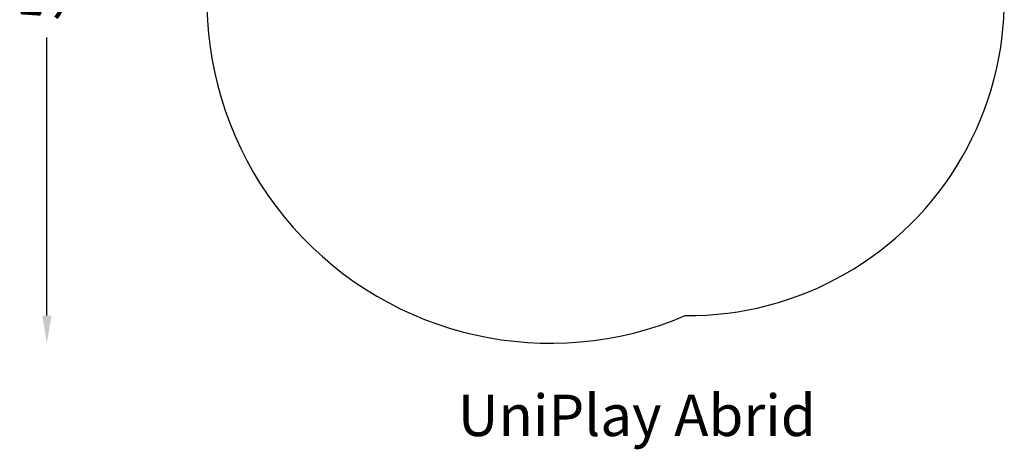
# Model space of a CAD drawing. Units: millimetres. Extents: x -3846 to 3290, y -3258 to 4624.
# Drawn here: x -3846 to 3290, y -3258 to -148 of the extents above; entities that cross this region are included whole.
import ezdxf

# ---------------------------------------------------------------- set-up
doc = ezdxf.new("R2010")
doc.units = ezdxf.units.MM
doc.header["$LTSCALE"] = 700
for name, color, linetype in [('HAGS-Dim Plan', 7, 'Continuous'), ('HAGS-EN1176 Falling Space', 30, 'Continuous'), ('HAGS-Label', 7, 'Continuous')]:
    doc.layers.add(name, color=color, linetype=linetype)
doc.styles.get("Standard").update_dxf_attribs({"font": 'arial.ttf', "height": 300})
doc.dimstyles.new('HAGS - Dim Plan', dxfattribs={"dimtxt": 300, "dimasz": 200, "dimexe": 1.25, "dimexo": 0.625, "dimgap": 150, "dimtad": 0, "dimlfac": 0.001, "dimrnd": 0.05, "dimzin": 1, "dimdsep": 46, "dimtxsty": 'Standard', "dimcen": 0.1, "dimse1": 1, "dimse2": 1, "dimclrd": 1, "dimadec": 0, "dimazin": 0, "dimtfac": 1, "dimtmove": 0, "dimatfit": 3, "dimfxl": 1, "dimarcsym": 0})

# ---------------------------------------------------------------- blocks, each defined once
blk = doc.blocks.new('*D25')
at = {"layer": 'Defpoints', "color": 0, "transparency": 16777216}
for p in [(500, 3356), (-3648.9, -2490), (0, -2490)]:
    blk.add_point(p, dxfattribs=at)
at = {"layer": 'HAGS-Dim Plan', "color": 1, "lineweight": -2, "transparency": 16777216}
for p, q in [((-3648.9, 3156), (-3648.9, 1143.2)), ((-3648.9, -2290), (-3648.9, -277.2))]:
    blk.add_line(p, q, dxfattribs=at)
at = {"layer": 'HAGS-Dim Plan', "color": 1, "transparency": 16777216}
for points in [[(-3682.2, 3156), (-3615.6, 3156), (-3648.9, 3356)], [(-3682.2, -2290), (-3615.6, -2290), (-3648.9, -2490)]]:
    blk.add_solid(points, dxfattribs=at)
at = {"layer": 'HAGS-Dim Plan', "color": 0, "transparency": 16777216, "insert": (-3648.9, 433), "char_height": 300, "attachment_point": 5, "rotation": 90}
blk.add_mtext('5.85m', dxfattribs=at)

msp = doc.modelspace()

# ---------------------------------------------------------------- linework, layer by layer
msp.add_line((0, -2490), (0, -2490))
at = {"layer": 'HAGS-EN1176 Falling Space'}
msp.add_lwpolyline([(978, -2289.894, 0.58377289), (2972.107, 1164, 0.72073888), (-1656.403, 2111.025), (-2156.403, 1245, 0.72073888)], format="xyb", close=True, dxfattribs=at)

# ---------------------------------------------------------------- texts
at = {"layer": 'HAGS-Label', "insert": (-670.703, -2862.07), "char_height": 300, "attachment_point": 1}
msp.add_mtext_dynamic_manual_height_columns('UniPlay Abrid ', width=3818.95472, gutter_width=1500, heights=[0], dxfattribs=at)

# ---------------------------------------------------------------- dimensions: what is measured, and where the dimension line sits
at = {"layer": 'HAGS-Dim Plan'}
dim = msp.add_linear_dim(base=(-3648.903, -2490), p1=(500, 3356.025), p2=(0, -2490), angle=90, dimstyle='HAGS - Dim Plan', override={"dimpost": 'm'}, dxfattribs=at)
dim.commit()
dim.dimension.update_dxf_attribs({"geometry": '*D25', "text_midpoint": (-3648.903, 433.013)})

doc.saveas('drawing.dxf')
